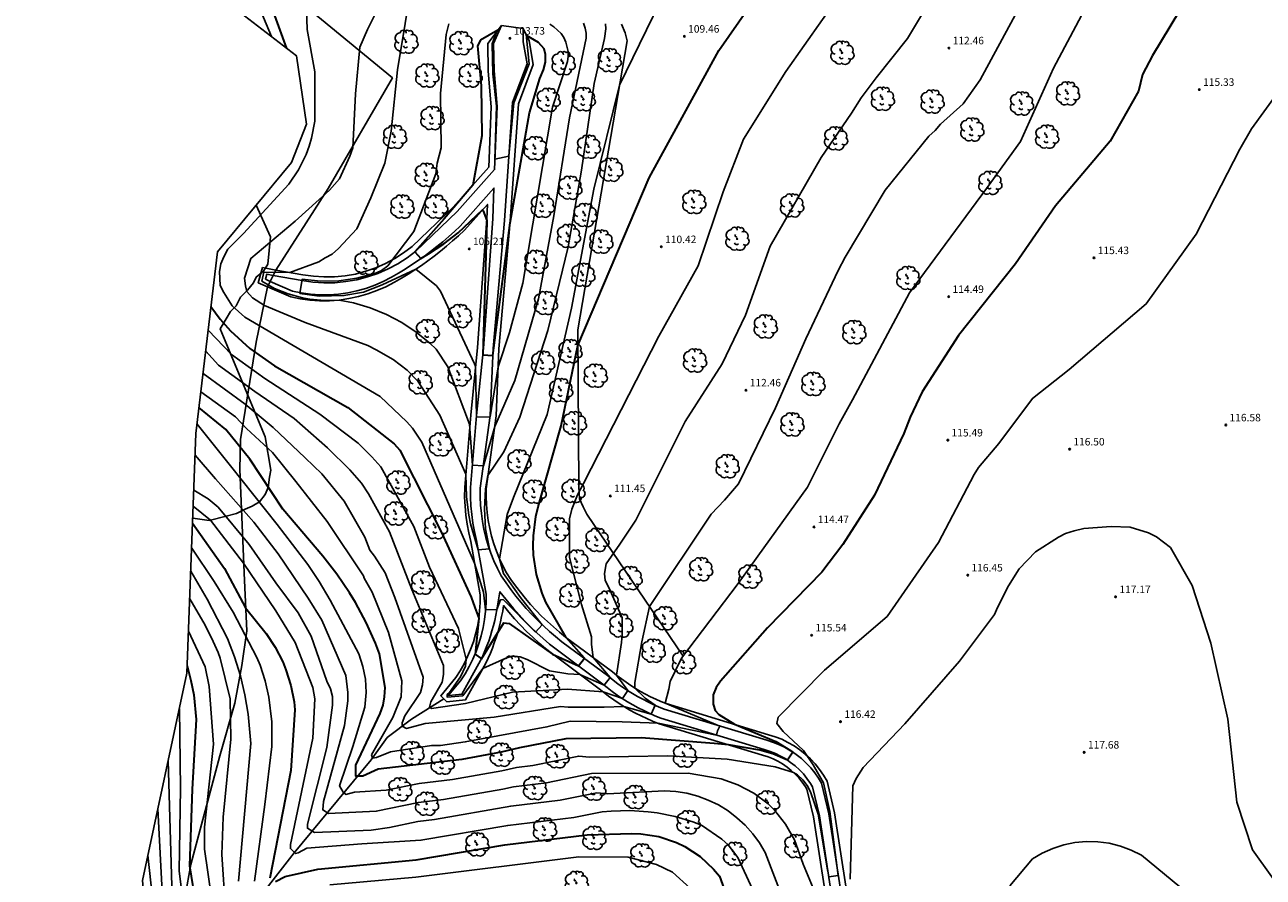
# Model space of a CAD drawing. Units: millimetres. Extents: x 577530 to 579281, y 4788977 to 4790153.
# Drawn here: x 578134 to 578258, y 4789398 to 4789483 of the extents above; entities that cross this region are included whole.
import ezdxf

# ---------------------------------------------------------------- set-up
doc = ezdxf.new("R2010")
doc.units = ezdxf.units.MM
for name, color, linetype in [('020101', 3, 'Continuous'), ('020104', 34, 'Continuous'), ('020204', 9, 'Continuous'), ('020308', 9, 'Continuous'), ('050103', 4, 'Continuous'), ('050104', 4, 'Continuous'), ('070105', 6, 'Continuous'), ('070108', 9, 'Continuous'), ('100106', 63, 'Continuous'), ('100202', 3, 'Continuous')]:
    doc.layers.add(name, color=color, linetype=linetype)
doc.layers.add('020105', color=24, linetype='Continuous', lineweight=30)
doc.layers.add('Ambito Restitucion', color=7, linetype='Continuous', true_color=0xfc00bc)
doc.styles.add('ARIAL', font='ARIAL.TTF', dxfattribs={"height": 1})

# ---------------------------------------------------------------- blocks, each defined once
blk = doc.blocks.new('COTAPU')
blk.add_circle((0, 0), 0.075)
blk = doc.blocks.new('ARBOL')
blk.add_circle((0, 0), 0.0587)
for centre, radius, start, end in [((-0.56, 0.38), 0.532, 92.28, 254.58), ((-0.28, 0.86), 0.3, 359.2878, 173.6078), ((-0.09, 0.32), 0.12, 119.14, 310.56), ((0.1, 0.97), 0.21, 23.1565, 160.4665), ((0.44, 0.88), 0.24, 301.578, 139.328), ((0.66, 0.29), 0.443, 319.8556, 114.7656), ((0.82, -0.25), 0.383, 235.5275, 62.0275), ((-0.56, -0.34), 0.555, 142.64, 266.54), ((-0.3, -0.68), 0.45, 213.78, 295.32), ((-0.04, -0.38), 0.21, 189.64, 323.88), ((0.3, -0.62), 0.532, 224.67, 0.24)]:
    blk.add_arc(centre, radius, start, end)

msp = doc.modelspace()

# ---------------------------------------------------------------- linework, layer by layer
at = {"layer": '020101'}
msp.add_polyline3d([(578193.77, 4789483.11, 108.84), (578194.14, 4789482.24, 108.84), (578194.35, 4789481.45, 108.84), (578189.42, 4789452.59, 109.9), (578189.52, 4789436.9, 110.89), (578189.59, 4789435.68, 110.96), (578189.95, 4789434.88, 110.99), (578190.31, 4789434.17, 111.13), (578199.93, 4789419.98, 114)], dxfattribs=at)
at = {"layer": '020104'}
for points in [[(578134.18, 4789548.12, 111), (578134.62, 4789546.85, 111), (578135.69, 4789540.73, 111), (578137.1, 4789536.94, 111), (578140.48, 4789530.27, 111), (578141.89, 4789526.76, 111), (578144.17, 4789520.41, 111), (578145.03, 4789517.04, 111), (578146.14, 4789513.74, 111), (578146.79, 4789512.13, 111), (578148.27, 4789508.98, 111), (578149.1, 4789507.45, 111), (578150.93, 4789504.49, 111), (578151.93, 4789503.06, 111), (578155.87, 4789498.43, 111), (578154.51, 4789494.25, 111), (578154.02, 4789491.72, 111), (578157.12, 4789485.96, 111), (578158.81, 4789481.89, 111)], [(578152.5, 4789452.54, 111), (578154.83, 4789450.11, 111), (578158.14, 4789447.7, 111), (578163.65, 4789444.15, 111), (578167.48, 4789441.25, 111), (578168.85, 4789439.88, 111), (578169.74, 4789438.87, 111), (578173.05, 4789432.93, 111), (578174.6, 4789428.86, 111), (578177.49, 4789422.75, 111), (578178.27, 4789419.66, 111), (578178.2, 4789418.96, 111), (578177.71, 4789417.9, 111), (578176.59, 4789416.35, 111), (578176.38, 4789416.14, 111), (578176.38, 4789415.86, 111), (578177.92, 4789416, 111), (578179.94, 4789418.73, 111), (578182.24, 4789419.76, 111), (578182.87, 4789419.97, 111), (578183.65, 4789419.9, 111), (578184.35, 4789419.62, 111), (578186.6, 4789418.5, 111), (578188.43, 4789418.22, 111), (578189.63, 4789418.14, 111), (578192.05, 4789417.08, 111), (578192.65, 4789417.83, 111), (578190.94, 4789419.84, 111), (578190.77, 4789421.13, 111), (578190.77, 4789421.9, 111), (578189.78, 4789425.13, 111), (578188.58, 4789429.84, 111), (578188.57, 4789433.68, 111), (578188.81, 4789434.67, 111), (578189.37, 4789436.09, 111), (578189.97, 4789437.22, 111), (578197.5, 4789451.94, 111), (578201.42, 4789458.97, 111), (578203.94, 4789466.35, 111), (578205.97, 4789471.63, 111), (578210.18, 4789478.38, 111), (578223.02, 4789496.6, 111)], [(578152.25, 4789450.45, 112), (578153.54, 4789449.05, 112), (578157.17, 4789446.42, 112), (578161.1, 4789443.73, 112), (578164.42, 4789440.78, 112), (578166.63, 4789438.58, 112), (578167.81, 4789437.27, 112), (578168.51, 4789436.19, 112), (578170.59, 4789432.4, 112), (578172.82, 4789426.63, 112), (578176, 4789419.04, 112), (578176, 4789418.13, 112), (578175.86, 4789417.36, 112), (578174.74, 4789415.39, 112), (578174.6, 4789414.89, 112), (578174.81, 4789414.75, 112), (578178.18, 4789415.25, 112), (578182.89, 4789416.38, 112), (578188.37, 4789416.67, 112), (578191.95, 4789416.39, 112), (578193.86, 4789415.74, 112), (578194.4, 4789416.54, 112), (578193.29, 4789418.06, 112), (578193.76, 4789421.35, 112), (578193.83, 4789422.12, 112), (578193.83, 4789423.81, 112), (578192.56, 4789426.76, 112), (578192.15, 4789427.53, 112), (578192.08, 4789428.23, 112), (578192.24, 4789429.19, 112), (578193.62, 4789431.16, 112), (578195.22, 4789433.56, 112), (578200.13, 4789443.42, 112), (578203.84, 4789449.19, 112), (578206.15, 4789454.04, 112), (578208.61, 4789460.93, 112), (578213.72, 4789469.8, 112), (578216.74, 4789474.23, 112), (578217.72, 4789475.77, 112), (578219.2, 4789477.74, 112), (578222.35, 4789481.68, 112), (578228.38, 4789491.74, 112)], [(578241.67, 4789487.71, 114), (578236.91, 4789478.71, 114), (578233.61, 4789471.4, 114), (578230.24, 4789466.69, 114), (578222.53, 4789456.27, 114), (578216.85, 4789445.58, 114), (578215.52, 4789443.19, 114), (578212.36, 4789436.86, 114), (578205.42, 4789427.23, 114), (578199.77, 4789419.77, 114), (578198.65, 4789417.45, 114), (578198.51, 4789416.68, 114), (578198.13, 4789415.29, 114), (578203.59, 4789412.99, 114), (578203.36, 4789412.52, 114), (578203.26, 4789412.09, 114), (578197.43, 4789413.26, 114), (578193.84, 4789413.4, 114), (578188.64, 4789413.46, 114), (578186.32, 4789412.9, 114), (578178.17, 4789411.41, 114), (578175.71, 4789411.05, 114), (578174.8, 4789411.05, 114), (578170.72, 4789410.42, 114), (578169.32, 4789409.84, 114), (578168.9, 4789409.77, 114), (578168.82, 4789410.12, 114), (578170.93, 4789413.85, 114), (578171.77, 4789415.89, 114), (578171.84, 4789417.51, 114), (578170.49, 4789422.35, 114), (578168.87, 4789426.36, 114), (578168.08, 4789427.76, 114), (578168, 4789427.98, 114), (578164.37, 4789433.42, 114), (578161.26, 4789437.41, 114), (578158.93, 4789440.31, 114), (578156.34, 4789442.7, 114), (578155.23, 4789443.87, 114), (578151.77, 4789446.39, 114)], [(578172.92, 4789487.83, 107), (578171.39, 4789478.56, 107), (578170.76, 4789472.44, 107), (578170.14, 4789469.21, 107), (578168.73, 4789465.76, 107), (578167.33, 4789462.67, 107), (578165.51, 4789460.7, 107), (578164.88, 4789460.13, 107), (578164.17, 4789459.78, 107), (578163.54, 4789459.36, 107), (578160.66, 4789458.3, 107), (578158.06, 4789458.35, 107), (578157.85, 4789457.44, 107), (578159.13, 4789456.72, 107), (578160.5, 4789456.17, 107), (578161.92, 4789455.78, 107), (578162.64, 4789455.64, 107), (578164.11, 4789455.51, 107), (578165.58, 4789455.55, 107), (578167.02, 4789455.27, 107), (578168.69, 4789454.78, 107), (578170.29, 4789454.12, 107), (578171.83, 4789453.31, 107), (578173.28, 4789452.35, 107), (578174.62, 4789451.24, 107), (578175.25, 4789450.64, 107), (578176.44, 4789448.89, 107), (578178.58, 4789443.14, 107), (578178.9, 4789439.04, 107), (578179.98, 4789438.99, 107), (578181.11, 4789442.91, 107), (578183.12, 4789447.52, 107), (578185.5, 4789455.67, 107), (578187.03, 4789463.97, 107), (578188.57, 4789473.74, 107), (578190.25, 4789481.7, 107)], [(578151.99, 4789448.21, 113), (578156.2, 4789445.15, 113), (578158.98, 4789442.8, 113), (578162.19, 4789439.8, 113), (578163.85, 4789438.19, 113), (578166.08, 4789435.47, 113), (578168.13, 4789431.87, 113), (578168.63, 4789430.55, 113), (578169.11, 4789429.97, 113), (578170.16, 4789428.28, 113), (578171.14, 4789425.82, 113), (578173.97, 4789417.88, 113), (578173.9, 4789417.11, 113), (578173.69, 4789416.33, 113), (578172.14, 4789414.01, 113), (578171.86, 4789413.31, 113), (578171.86, 4789412.96, 113), (578172.29, 4789412.75, 113), (578174.18, 4789413.24, 113), (578181.07, 4789413.88, 113), (578187.67, 4789414.95, 113), (578188.45, 4789414.88, 113), (578192.03, 4789414.88, 113), (578194, 4789414.95, 113), (578196.75, 4789414.17, 113), (578197.14, 4789415.06, 113), (578196.15, 4789415.76, 113), (578195.11, 4789416.78, 113), (578195.11, 4789417.33, 113), (578195.81, 4789421.41, 113), (578196.58, 4789424.92, 113), (578202.72, 4789434.16, 113), (578204.05, 4789435.57, 113), (578205.46, 4789437.19, 113), (578209.17, 4789444.79, 113), (578212.18, 4789451.69, 113), (578215.43, 4789458.49, 113), (578216.11, 4789459.83, 113), (578220.11, 4789466.52, 113), (578224.46, 4789471.93, 113), (578225.09, 4789472.5, 113), (578225.65, 4789473.13, 113), (578227.9, 4789475.17, 113), (578229.58, 4789477.56, 113), (578234, 4789485.72, 113)], [(578198.26, 4789486.67, 109), (578193.59, 4789477.03, 109), (578191.02, 4789466.62, 109), (578188.79, 4789454.74, 109), (578186.34, 4789444.12, 109), (578182.98, 4789435.83, 109), (578182.35, 4789434.14, 109), (578181.58, 4789429.71, 109), (578182, 4789428.23, 109), (578183.68, 4789425.84, 109), (578185.85, 4789423.09, 109), (578185.19, 4789422.38, 109), (578181.97, 4789425.62, 109), (578181.7, 4789425.61, 109), (578181.34, 4789424.62, 109), (578180.2, 4789424.6, 109), (578180, 4789426.36, 109), (578179.11, 4789429.27, 109), (578173.82, 4789441.35, 109), (578172.9, 4789442.75, 109), (578172.34, 4789443.38, 109), (578169.67, 4789445.91, 109), (578156.16, 4789453.83, 109), (578154.9, 4789454.96, 109), (578154.05, 4789456.29, 109), (578153.7, 4789456.99, 109), (578153.63, 4789458.4, 109), (578153.77, 4789459.17, 109), (578154.05, 4789459.87, 109), (578154.47, 4789460.65, 109), (578156.01, 4789462.2, 109), (578160.54, 4789467.14, 109), (578161.51, 4789468.56, 109), (578162.28, 4789470.1, 109), (578162.58, 4789470.91, 109), (578162.83, 4789471.74, 109), (578163.16, 4789473.43, 109), (578163.15, 4789478.35, 109), (578162.37, 4789482.57, 109), (578162.3, 4789484.68, 109)], [(578169.17, 4789484.11, 108), (578168.4, 4789482.57, 108), (578167.63, 4789480.81, 108), (578167.21, 4789476.17, 108), (578166.94, 4789470.76, 108), (578166.66, 4789469.91, 108), (578165.61, 4789467.66, 108), (578164.63, 4789466.54, 108), (578161.19, 4789463.44, 108), (578156.77, 4789459.71, 108), (578156.14, 4789457.74, 108), (578156.21, 4789456.97, 108), (578156.35, 4789456.41, 108), (578156.91, 4789455.77, 108), (578158.11, 4789455, 108), (578162.19, 4789453.32, 108), (578168.44, 4789451.01, 108), (578169.29, 4789450.59, 108), (578170.97, 4789449.61, 108), (578172.38, 4789448.56, 108), (578173.44, 4789447.43, 108), (578175.62, 4789444.06, 108), (578178.23, 4789438.16, 108), (578178.28, 4789435.88, 108), (578178.52, 4789434.07, 108), (578178.7, 4789433.18, 108), (578179.47, 4789430.6, 108), (578180.58, 4789430.7, 108), (578180.21, 4789432.68, 108), (578180.08, 4789434.69, 108), (578180.21, 4789436.69, 108), (578180.44, 4789438.02, 108), (578182.01, 4789440.4, 108), (578183.63, 4789443.85, 108), (578186.43, 4789452.5, 108), (578188.45, 4789460.86, 108), (578189.78, 4789468.53, 108), (578191.03, 4789477.17, 108), (578192.08, 4789481.67, 108), (578192.21, 4789482.65, 108), (578192.17, 4789483.14, 108)], [(578179.1, 4789449.17, 106), (578175.69, 4789456.44, 106), (578175.29, 4789456.97, 106), (578173.25, 4789458.65, 106), (578169.87, 4789457.07, 106), (578168.02, 4789456.33, 106), (578166.05, 4789456, 106), (578163.59, 4789455.93, 106), (578161.66, 4789456.22, 106), (578161.87, 4789457.63, 106), (578163.7, 4789457.43, 106), (578165.54, 4789457.47, 106), (578167.36, 4789457.75, 106), (578169.32, 4789458.26, 106), (578169.8, 4789458.49, 106), (578170.44, 4789458.97, 106), (578173.05, 4789462.4, 106), (578175.22, 4789468.17, 106), (578175.36, 4789469.22, 106), (578175.78, 4789470.77, 106), (578175.7, 4789476.18, 106), (578176.26, 4789482.09, 106), (578176.54, 4789483.14, 106)], [(578186.61, 4789483.11, 106), (578187.03, 4789482.86, 106), (578187.74, 4789482.18, 106), (578188.02, 4789481.77, 106), (578188.23, 4789481.32, 106), (578188.44, 4789480.37, 106), (578188.45, 4789479.88, 106), (578188.37, 4789479.39, 106), (578186.9, 4789474.82, 106), (578183.91, 4789457.25, 106), (578182.58, 4789452.32, 106), (578181.46, 4789448.87, 106), (578180.65, 4789443.87, 106), (578179.3, 4789443.86, 106), (578179.21, 4789448.92, 106), (578179.1, 4789449.17, 106)], [(578190.25, 4789481.7, 107), (578190.24, 4789482.22, 107), (578190.15, 4789482.72, 107), (578189.97, 4789483.21, 107)], [(578181.3, 4789482.34, 104), (578180.85, 4789481.16, 104), (578180.92, 4789478.14, 104), (578181.28, 4789474.91, 104), (578181.14, 4789469.64, 104), (578182.53, 4789469.93, 104), (578183.01, 4789475.27, 104), (578184.55, 4789479.14, 104), (578184.24, 4789482.07, 104)], [(578151.39, 4789443.14, 116), (578154.73, 4789438.99, 116), (578159.39, 4789433.11, 116), (578162.45, 4789429.12, 116), (578163.57, 4789427.43, 116), (578164.69, 4789425.55, 116), (578167.53, 4789420.2, 116), (578167.95, 4789418.95, 116), (578168.21, 4789417.66, 116), (578168.28, 4789416.35, 116), (578168.14, 4789414.88, 116), (578166.95, 4789410.94, 116), (578165.62, 4789407, 116), (578165.98, 4789406.37, 116), (578166.26, 4789406.16, 116), (578167.1, 4789406.37, 116), (578170.26, 4789406.59, 116), (578173.57, 4789407.26, 116), (578176.91, 4789407.65, 116), (578181.83, 4789408.52, 116), (578183.29, 4789408.86, 116), (578184.93, 4789409.06, 116), (578189.51, 4789409.99, 116), (578190.57, 4789409.87, 116), (578198.37, 4789410.02, 116), (578204.34, 4789409.68, 116), (578209.12, 4789408.91, 116), (578210.95, 4789408.35, 116), (578211.35, 4789408.1, 116), (578211.88, 4789407.62, 116), (578212.32, 4789407.05, 116), (578212.64, 4789406.41, 116), (578213.41, 4789404.17, 116), (578214.36, 4789398.6, 116), (578214.37, 4789398.53, 116), (578214.48, 4789397.91, 116), (578215.43, 4789398.06, 116), (578214.58, 4789404.45, 116), (578213.94, 4789407.33, 116), (578212.91, 4789409.12, 116), (578211.96, 4789410.56, 116), (578209.92, 4789412.45, 116), (578209.28, 4789413.23, 116), (578209.42, 4789413.86, 116), (578214.05, 4789418.57, 116), (578220.3, 4789423.92, 116), (578225.42, 4789431.31, 116), (578229, 4789438.13, 116), (578229.42, 4789438.83, 116), (578231.45, 4789441.23, 116), (578234.82, 4789445.73, 116), (578238.47, 4789448.62, 116), (578246.19, 4789455.16, 116), (578251.17, 4789462.13, 116), (578255.52, 4789470.63, 116), (578256.71, 4789472.67, 116), (578261.34, 4789479.08, 116)], [(578151.2, 4789440.05, 117), (578153.23, 4789437.7, 117), (578157.06, 4789433.37, 117), (578159.5, 4789430.21, 117), (578162.48, 4789425.78, 117), (578163.85, 4789423.58, 117), (578166.24, 4789418.04, 117), (578166.46, 4789416.35, 117), (578166.46, 4789415.51, 117), (578166.11, 4789413.05, 117), (578164.01, 4789405.45, 117), (578163.94, 4789404.61, 117), (578164.5, 4789404.26, 117), (578169.28, 4789404.48, 117), (578173.5, 4789405.35, 117), (578176, 4789405.65, 117), (578181.91, 4789406.67, 117), (578183, 4789406.93, 117), (578186.29, 4789407.32, 117), (578190.79, 4789408.26, 117), (578200.42, 4789408.27, 117), (578203.72, 4789407.72, 117), (578205.41, 4789407.13, 117), (578206.99, 4789406.29, 117), (578208.41, 4789405.2, 117), (578209.05, 4789404.57, 117), (578210.16, 4789403.17, 117), (578211.04, 4789401.61, 117), (578211.91, 4789399.18, 117), (578212.93, 4789396.8, 117)], [(578151.07, 4789436.56, 118), (578152.5, 4789435.7, 118), (578153.49, 4789434.85, 118), (578156.59, 4789431.14, 118), (578159.24, 4789427.3, 118), (578161.47, 4789424.3, 118), (578162.79, 4789421.97, 118), (578164.35, 4789417.47, 118), (578164.7, 4789416.7, 118), (578164.91, 4789415.93, 118), (578164.91, 4789415.08, 118), (578164.35, 4789410.86, 118), (578162.4, 4789403.2, 118), (578162.4, 4789402.78, 118), (578163.1, 4789402.36, 118), (578168.79, 4789402.58, 118), (578170.61, 4789402.86, 118), (578173.42, 4789403.45, 118), (578175.1, 4789403.64, 118), (578182.71, 4789404.99, 118), (578187.64, 4789405.59, 118), (578191.32, 4789406.33, 118), (578192.37, 4789406.23, 118), (578198.06, 4789406.52, 118), (578199.19, 4789406.45, 118), (578200.3, 4789406.27, 118), (578201.39, 4789405.98, 118), (578202.44, 4789405.59, 118), (578203.46, 4789405.1, 118), (578204.42, 4789404.51, 118), (578205.31, 4789403.83, 118), (578206.14, 4789403.07, 118), (578206.89, 4789402.22, 118), (578207.55, 4789401.31, 118), (578208.12, 4789400.34, 118), (578209.82, 4789395.92, 118)], [(578209.64, 4789390.65, 119), (578205.41, 4789399.85, 119), (578204.43, 4789401.12, 119), (578203.8, 4789401.68, 119), (578201.76, 4789403.08, 119), (578200.9, 4789403.41, 119), (578199.14, 4789403.94, 119), (578197.34, 4789404.31, 119), (578196.43, 4789404.43, 119), (578194.6, 4789404.55, 119), (578192.76, 4789404.49, 119), (578191.85, 4789404.4, 119), (578189, 4789403.85, 119), (578182.42, 4789403.06, 119), (578173.75, 4789401.58, 119), (578167.83, 4789401.21, 119), (578162.35, 4789400.78, 119), (578161.49, 4789400.32, 119), (578161.21, 4789400.25, 119), (578160.71, 4789400.74, 119), (578160.71, 4789401.16, 119), (578162.95, 4789411.78, 119), (578163.15, 4789415.71, 119), (578162.94, 4789416.84, 119), (578161.18, 4789421.33, 119), (578159.24, 4789424.51, 119), (578156.02, 4789429.27, 119), (578152.74, 4789433.55, 119), (578151.01, 4789434.96, 119)], [(578216.6, 4789397.7, 117), (578216.87, 4789407.03, 117), (578217.22, 4789407.73, 117), (578217.92, 4789408.86, 117), (578222.06, 4789413.22, 117), (578227.53, 4789419.48, 117), (578231.04, 4789424.13, 117), (578231.32, 4789424.83, 117), (578232.44, 4789427.01, 117), (578233.49, 4789428.7, 117), (578235.11, 4789430.39, 117), (578237.42, 4789431.87, 117), (578238.13, 4789432.22, 117), (578238.97, 4789432.5, 117), (578239.95, 4789432.71, 117), (578242.69, 4789432.93, 117), (578244.59, 4789432.86, 117), (578246.42, 4789432.3, 117), (578247.19, 4789431.88, 117), (578248.6, 4789430.83, 117), (578250.78, 4789427.03, 117), (578252.62, 4789421.27, 117), (578254.32, 4789413.69, 117), (578255.24, 4789405.39, 117), (578256.79, 4789400.62, 117), (578264.19, 4789390.3, 117)], [(578150.85, 4789430.77, 121), (578153.08, 4789427.44, 121), (578154.98, 4789424.35, 121), (578157.37, 4789419.85, 121), (578157.68, 4789419.08, 121), (578158.18, 4789417.5, 121), (578158.55, 4789415.88, 121), (578158.86, 4789413.42, 121), (578158.86, 4789410.93, 121), (578158.17, 4789405.16, 121), (578157.12, 4789397.5, 121)], [(578150.76, 4789428.46, 122), (578152.39, 4789425.65, 122), (578154.44, 4789421.72, 122), (578155.13, 4789419.89, 122), (578155.71, 4789418.02, 122), (578156.17, 4789416.11, 122), (578156.5, 4789414.18, 122), (578156.77, 4789411.25, 122), (578155.52, 4789397.48, 122)], [(578150.66, 4789425.69, 123), (578152.21, 4789423.08, 123), (578153.01, 4789421.45, 123), (578153.48, 4789420.33, 123), (578153.7, 4789419.77, 123), (578154.69, 4789415.69, 123), (578154.77, 4789411.68, 123), (578154.01, 4789403.88, 123), (578153.87, 4789400.16, 123), (578154.23, 4789394.61, 123)], [(578150.54, 4789422.48, 124), (578152.18, 4789418.9, 124), (578152.6, 4789416.93, 124), (578153.03, 4789411.17, 124), (578152.13, 4789402.88, 124), (578152.13, 4789400.7, 124), (578153.55, 4789390.79, 124)], [(578149.62, 4789414.72, 126), (578149.72, 4789406.75, 126), (578149.59, 4789398.53, 126), (578150.02, 4789395.02, 126)], [(578148.51, 4789409.53, 127), (578148.93, 4789394.71, 127)], [(578147.48, 4789404.72, 128), (578147.95, 4789395.82, 128)], [(578232.57, 4789397.03, 118), (578234.81, 4789399.71, 118), (578235.8, 4789400.29, 118), (578236.85, 4789400.76, 118), (578237.94, 4789401.12, 118), (578239.06, 4789401.35, 118), (578240.2, 4789401.45, 118), (578241.35, 4789401.43, 118), (578242.49, 4789401.28, 118), (578243.6, 4789401, 118), (578244.68, 4789400.6, 118), (578245.7, 4789400.08, 118), (578252.6, 4789394.4, 118)], [(578146.48, 4789400.07, 129), (578147.2, 4789393.33, 129)], [(578164.65, 4789397.13, 121), (578173.25, 4789397.89, 121), (578189.52, 4789399.91, 121), (578194.44, 4789399.9, 121), (578197.27, 4789399.14, 121), (578198.88, 4789398.39, 121), (578200.62, 4789396.78, 121)]]:
    msp.add_polyline3d(points, dxfattribs=at)
at = {"layer": '020105'}
for points in [[(578160.36, 4789480.69, 110), (578159.16, 4789483.99, 110), (578159.09, 4789484.83, 110), (578159.09, 4789486.59, 110), (578159.16, 4789487.51, 110), (578159.08, 4789492.35, 110), (578159.63, 4789496.12, 110), (578154.76, 4789501.88, 110), (578153.18, 4789503.95, 110), (578151.74, 4789506.12, 110), (578151.08, 4789507.24, 110), (578150.45, 4789508.38, 110), (578149.3, 4789510.72, 110), (578147.93, 4789514.16, 110), (578146.8, 4789517.57, 110), (578145.86, 4789521.05, 110), (578145.12, 4789524.56, 110), (578142.5, 4789532.88, 110), (578138.49, 4789542.08, 110), (578136.58, 4789548.33, 110), (578135.9, 4789549.96, 110)], [(578250.38, 4789485.91, 115), (578246.8, 4789480, 115), (578245.82, 4789478.1, 115), (578245.4, 4789476.41, 115), (578242.59, 4789471.42, 115), (578237.12, 4789464.95, 115), (578233.12, 4789459.18, 115), (578227.44, 4789452, 115), (578223.79, 4789446.38, 115), (578222.6, 4789443.84, 115), (578221.97, 4789442.23, 115), (578219.03, 4789436.04, 115), (578215.87, 4789431.12, 115), (578213.77, 4789428.37, 115), (578208.37, 4789422.81, 115), (578203.66, 4789417.46, 115), (578203.24, 4789416.83, 115), (578202.92, 4789416.09, 115), (578202.93, 4789415.18, 115), (578203.14, 4789414.55, 115), (578203.49, 4789414.13, 115), (578205.06, 4789413.16, 115), (578209.19, 4789411.44, 115), (578210.66, 4789410.55, 115), (578210.88, 4789410.39, 115), (578210.35, 4789409.59, 115), (578208.88, 4789410.22, 115), (578207.6, 4789410.57, 115), (578204.46, 4789411.11, 115), (578203.04, 4789411.25, 115), (578195.74, 4789411.8, 115), (578188.22, 4789411.72, 115), (578183.58, 4789410.8, 115), (578181.76, 4789410.37, 115), (578177.82, 4789409.66, 115), (578169.46, 4789408.67, 115), (578167.94, 4789407.97, 115), (578167.23, 4789407.97, 115), (578167.23, 4789409.09, 115), (578169.69, 4789414.23, 115), (578169.97, 4789415.07, 115), (578170.11, 4789415.91, 115), (578170.17, 4789416.83, 115), (578169.61, 4789420.2, 115), (578169.2, 4789421.26, 115), (578168.27, 4789423.33, 115), (578167.2, 4789425.32, 115), (578166.62, 4789426.29, 115), (578165.34, 4789428.17, 115), (578163.94, 4789429.95, 115), (578159.96, 4789434.67, 115), (578156.65, 4789439.65, 115), (578154.26, 4789442.6, 115), (578151.58, 4789444.81, 115)], [(578152.77, 4789454.89, 110), (578153.71, 4789453.65, 110), (578154.74, 4789452.48, 110), (578156.65, 4789450.72, 110), (578159.11, 4789448.97, 110), (578166.43, 4789444.83, 110), (578171.07, 4789441.18, 110), (578171.63, 4789440.55, 110), (578175.79, 4789432.34, 110), (578178.75, 4789425.87, 110), (578179.14, 4789424.83, 110), (578179.53, 4789423.77, 110), (578179.15, 4789420.18, 110), (578179.79, 4789419.7, 110), (578182.01, 4789423.31, 110), (578182.57, 4789423.24, 110), (578186.88, 4789420.18, 110), (578189.47, 4789419, 110), (578190.07, 4789419.77, 110), (578188.24, 4789421.85, 110), (578186.23, 4789425.35, 110), (578185.86, 4789426.25, 110), (578185.3, 4789428.12, 110), (578185, 4789430.05, 110), (578184.96, 4789431.02, 110), (578184.98, 4789432, 110), (578185.22, 4789433.94, 110), (578185.44, 4789434.89, 110), (578187.75, 4789442.99, 110), (578189.43, 4789451.01, 110), (578196.54, 4789467.76, 110), (578203.48, 4789480.49, 110), (578207.48, 4789486.26, 110)], [(578181.43, 4789482.51, 105), (578179.69, 4789481.52, 105), (578179.41, 4789480.96, 105), (578179.77, 4789476.95, 105), (578179.84, 4789471.96, 105), (578178.94, 4789467.04, 105), (578176.08, 4789463.68, 105), (578173.14, 4789460.37, 105), (578173.73, 4789459.69, 105), (578174.51, 4789460.16, 105), (578176.02, 4789461.16, 105), (578177.46, 4789462.26, 105), (578179.91, 4789464.58, 105), (578179.97, 4789464.46, 105), (578180.31, 4789463.51, 105), (578180.31, 4789463.35, 105), (578179.92, 4789450.06, 105), (578180.91, 4789450.02, 105), (578182.65, 4789463.26, 105), (578184.58, 4789474.25, 105), (578185.63, 4789477.69, 105), (578185.98, 4789478.54, 105), (578186.19, 4789479.31, 105), (578186.19, 4789480.08, 105), (578186.05, 4789480.64, 105), (578185.49, 4789481.28, 105), (578184.29, 4789481.98, 105)], [(578150.94, 4789433.27, 120), (578154.12, 4789428.72, 120), (578156.23, 4789424.79, 120), (578158.29, 4789422.24, 120), (578159.19, 4789420.86, 120), (578159.94, 4789419.39, 120), (578160.25, 4789418.62, 120), (578160.75, 4789417.05, 120), (578161.07, 4789415.42, 120), (578161.16, 4789414.6, 120), (578160.75, 4789408.56, 120), (578158.66, 4789397.8, 120)], [(578150.41, 4789419, 125), (578150.78, 4789417.55, 125), (578151.05, 4789416.1, 125), (578151.3, 4789413.64, 125), (578150.89, 4789406.68, 125), (578150.62, 4789399.02, 125), (578151.25, 4789395.08, 125)], [(578159.22, 4789397.45, 120), (578160.2, 4789397.95, 120), (578163.44, 4789398.7, 120), (578173.28, 4789399.63, 120), (578182.13, 4789401.12, 120), (578190.35, 4789402.11, 120), (578194.78, 4789402.26, 120), (578195.7, 4789402.23, 120), (578197.52, 4789401.94, 120), (578199.26, 4789401.35, 120), (578200.09, 4789400.95, 120), (578201.63, 4789399.94, 120), (578202.98, 4789398.69, 120), (578203.57, 4789397.98, 120), (578204.49, 4789395.38, 120)]]:
    msp.add_polyline3d(points, dxfattribs=at)
at = {"layer": '050103'}
msp.add_polyline3d([(578147.09, 4789347.08, 139), (578148.17, 4789350, 136.21), (578151, 4789359.07, 132.76), (578153.37, 4789363.1, 132.48), (578154.23, 4789364.76, 132.27), (578154.44, 4789365.48, 132.13), (578154.66, 4789366.2, 131.75), (578154.73, 4789367.13, 131.28), (578154.73, 4789368, 131.06), (578154.65, 4789368.79, 130.73), (578154.86, 4789377.21, 126.91), (578155.28, 4789387.57, 123.02), (578155.92, 4789391.39, 122.07), (578156.99, 4789394.05, 121.34), (578158.29, 4789396.71, 120.28), (578161.09, 4789400.32, 118.92), (578168.78, 4789409.61, 114.07), (578170.36, 4789411.84, 113.11), (578172.8, 4789413.68, 112.62), (578176.02, 4789415.72, 111.69)], dxfattribs=at)
at = {"layer": '050104'}
for points in [[(578181.78, 4789482.97, 103.62), (578181, 4789481.18, 103.93), (578181.06, 4789478.46, 103.85), (578181.35, 4789474.88, 103.85), (578181.1, 4789468.59, 104.03), (578177.38, 4789464.41, 104.39), (578173.24, 4789460.44, 104.99), (578172.36, 4789459.78, 105.08), (578171.43, 4789459.18, 105.17), (578170.46, 4789458.66, 105.27), (578169.44, 4789458.21, 105.36), (578168.4, 4789457.86, 105.46), (578167.34, 4789457.57, 105.55), (578166.25, 4789457.39, 105.65), (578165.15, 4789457.28, 105.74), (578164.05, 4789457.27, 105.83), (578162.95, 4789457.33, 105.92), (578161.87, 4789457.49, 106), (578158.99, 4789458, 106.48)], [(578215.68, 4789396.45, 116.06), (578214.48, 4789404.21, 115.77), (578213.75, 4789407.27, 115.58), (578213.45, 4789407.77, 115.49), (578213.08, 4789408.31, 115.4), (578212.67, 4789408.82, 115.31), (578212.23, 4789409.29, 115.23), (578211.75, 4789409.74, 115.14), (578211.23, 4789410.15, 115.06), (578210.7, 4789410.51, 114.97), (578210.13, 4789410.84, 114.89), (578209.54, 4789411.12, 114.82), (578208.94, 4789411.36, 114.74), (578208.3, 4789411.56, 114.67), (578198.05, 4789414.68, 113.21), (578197.48, 4789414.91, 113.09), (578196.95, 4789415.14, 112.95), (578196.42, 4789415.39, 112.79), (578195.9, 4789415.66, 112.62), (578195.38, 4789415.94, 112.43), (578194.87, 4789416.24, 112.22), (578194.38, 4789416.55, 111.99), (578193.89, 4789416.88, 111.75), (578193.42, 4789417.22, 111.48), (578192.95, 4789417.58, 111.21), (578192.52, 4789417.94, 110.91), (578187.83, 4789421.41, 109.17), (578187.19, 4789421.93, 109.12), (578186.58, 4789422.45, 109.07), (578185.97, 4789423, 109.01), (578185.39, 4789423.56, 108.95), (578184.81, 4789424.13, 108.89), (578184.26, 4789424.74, 108.83), (578183.73, 4789425.35, 108.76), (578183.22, 4789425.98, 108.69), (578182.72, 4789426.63, 108.62), (578182.25, 4789427.28, 108.55), (578181.77, 4789427.98, 108.47), (578181.39, 4789428.73, 108.33), (578181.04, 4789429.48, 108.19), (578180.74, 4789430.25, 108.07), (578180.47, 4789431.02, 107.95), (578180.23, 4789431.82, 107.85), (578180.04, 4789432.62, 107.76), (578179.89, 4789433.42, 107.67), (578179.78, 4789434.24, 107.6), (578179.7, 4789435.07, 107.54), (578179.66, 4789435.89, 107.49), (578179.67, 4789436.74, 107.46), (578180.67, 4789444.02, 105.97), (578180.95, 4789450.7, 104.89), (578182.08, 4789463.49, 104.18), (578182.9, 4789475.3, 103.85), (578184.34, 4789479.15, 103.85), (578183.97, 4789481.35, 103.93), (578183.94, 4789482.69, 103.62)], [(578180.41, 4789481.17, 104.74), (578180.47, 4789478.43, 104.66), (578180.76, 4789474.87, 104.66), (578180.52, 4789468.82, 104.84), (578176.96, 4789464.82, 105.2), (578172.86, 4789460.89, 105.8), (578172.02, 4789460.26, 105.89), (578171.13, 4789459.69, 105.98), (578170.2, 4789459.19, 106.08), (578169.23, 4789458.76, 106.17), (578168.23, 4789458.42, 106.27), (578167.21, 4789458.15, 106.36), (578166.17, 4789457.97, 106.46), (578165.12, 4789457.87, 106.55), (578164.06, 4789457.86, 106.64), (578163.01, 4789457.92, 106.73), (578161.96, 4789458.07, 106.81), (578159.27, 4789458.55, 107.2)], [(578184.55, 4789481.45, 104.74), (578184.95, 4789479.09, 104.66), (578183.48, 4789475.17, 104.66), (578182.67, 4789463.44, 104.99), (578181.54, 4789450.66, 105.7), (578181.26, 4789443.97, 106.78), (578180.26, 4789436.7, 108.27), (578180.25, 4789435.9, 108.3), (578180.29, 4789435.11, 108.35), (578180.36, 4789434.31, 108.41), (578180.47, 4789433.52, 108.48), (578180.62, 4789432.74, 108.57), (578180.8, 4789431.97, 108.66), (578181.03, 4789431.2, 108.76), (578181.29, 4789430.45, 108.88), (578181.58, 4789429.71, 109), (578181.92, 4789428.99, 109.14), (578182.28, 4789428.28, 109.28), (578182.73, 4789427.62, 109.36), (578183.19, 4789426.98, 109.43), (578183.68, 4789426.35, 109.5), (578184.18, 4789425.73, 109.57), (578184.7, 4789425.13, 109.64), (578185.24, 4789424.54, 109.7), (578185.8, 4789423.98, 109.76), (578186.37, 4789423.43, 109.82), (578186.97, 4789422.89, 109.88), (578187.57, 4789422.38, 109.93), (578188.19, 4789421.88, 109.98), (578192.88, 4789418.4, 111.72), (578193.32, 4789418.04, 112.02), (578193.77, 4789417.69, 112.29), (578194.23, 4789417.36, 112.56), (578194.7, 4789417.04, 112.8), (578195.18, 4789416.74, 113.03), (578195.67, 4789416.45, 113.24), (578196.17, 4789416.18, 113.43), (578196.68, 4789415.92, 113.6), (578197.19, 4789415.68, 113.76), (578197.71, 4789415.45, 113.9), (578198.24, 4789415.24, 114.02), (578208.47, 4789412.12, 115.48), (578209.13, 4789411.92, 115.55), (578209.78, 4789411.66, 115.63), (578210.4, 4789411.36, 115.7), (578211.01, 4789411.01, 115.78), (578211.58, 4789410.62, 115.87), (578212.13, 4789410.19, 115.95), (578212.64, 4789409.71, 116.04), (578213.12, 4789409.21, 116.12), (578213.55, 4789408.66, 116.21), (578213.95, 4789408.09, 116.3), (578214.3, 4789407.49, 116.39), (578215.06, 4789404.32, 116.58), (578216.26, 4789396.55, 116.87)], [(578158.69, 4789457.41, 106.5), (578160.92, 4789456.44, 106.32), (578161.8, 4789456.26, 106.31), (578162.72, 4789456.14, 106.29), (578163.65, 4789456.07, 106.27), (578164.59, 4789456.07, 106.23), (578165.52, 4789456.14, 106.19), (578166.44, 4789456.27, 106.14), (578167.36, 4789456.46, 106.09), (578168.25, 4789456.72, 106.02), (578169.13, 4789457.04, 105.95), (578169.98, 4789457.41, 105.87), (578170.82, 4789457.85, 105.79), (578171.49, 4789458.24, 105.59), (578172.16, 4789458.64, 105.4), (578172.81, 4789459.06, 105.22), (578173.46, 4789459.5, 105.06), (578174.09, 4789459.95, 104.92), (578174.71, 4789460.41, 104.79), (578175.33, 4789460.89, 104.68), (578175.93, 4789461.38, 104.58), (578176.52, 4789461.89, 104.5), (578177.1, 4789462.41, 104.44), (578177.66, 4789462.93, 104.39), (578181.04, 4789466.74, 104.14), (578180.91, 4789463.65, 104.18), (578179.99, 4789450.75, 104.89), (578179.31, 4789444, 105.97), (578178.71, 4789436.83, 107.46), (578178.7, 4789435.87, 107.49), (578178.74, 4789435, 107.54), (578178.82, 4789434.14, 107.6), (578178.94, 4789433.27, 107.67), (578179.11, 4789432.41, 107.76), (578179.31, 4789431.54, 107.85), (578180.25, 4789426.15, 108.69), (578180.25, 4789425.28, 108.86), (578180.2, 4789424.46, 109.03), (578180.1, 4789423.63, 109.2), (578179.96, 4789422.82, 109.38), (578179.77, 4789422.01, 109.56), (578179.54, 4789421.22, 109.75), (578179.26, 4789420.43, 109.94), (578178.94, 4789419.67, 110.12), (578178.57, 4789418.93, 110.31), (578178.15, 4789418.21, 110.5), (578177.7, 4789417.5, 110.69), (578176.51, 4789416.06, 110.88), (578176.55, 4789416.03, 110.88), (578177.83, 4789416.17, 110.91), (578179.71, 4789419.53, 110.06), (578179.93, 4789420, 109.89), (578180.14, 4789420.49, 109.72), (578180.34, 4789420.99, 109.57), (578180.51, 4789421.48, 109.43), (578180.69, 4789422, 109.29), (578180.84, 4789422.5, 109.17), (578180.98, 4789423.02, 109.05), (578181.12, 4789423.53, 108.95), (578181.22, 4789424.06, 108.85), (578181.33, 4789424.59, 108.77), (578181.63, 4789426.4, 108.69), (578182.99, 4789424.74, 108.76), (578183.54, 4789424.1, 108.83), (578184.12, 4789423.47, 108.89), (578184.71, 4789422.87, 108.95), (578185.31, 4789422.29, 109.01), (578185.95, 4789421.72, 109.07), (578186.58, 4789421.18, 109.12), (578187.24, 4789420.66, 109.17), (578191.92, 4789417.18, 110.91), (578192.35, 4789416.83, 111.21), (578192.85, 4789416.44, 111.48), (578193.34, 4789416.08, 111.75), (578193.85, 4789415.75, 111.99), (578194.38, 4789415.41, 112.22), (578194.91, 4789415.1, 112.43), (578195.44, 4789414.8, 112.62), (578196, 4789414.53, 112.79), (578196.55, 4789414.26, 112.95), (578197.11, 4789414.01, 113.09), (578197.72, 4789413.78, 113.21), (578208.02, 4789410.63, 114.67), (578208.61, 4789410.46, 114.74), (578209.16, 4789410.24, 114.82), (578209.67, 4789409.99, 114.89), (578210.19, 4789409.7, 114.97), (578210.66, 4789409.36, 115.06), (578211.11, 4789409.01, 115.14), (578211.54, 4789408.61, 115.23), (578211.95, 4789408.2, 115.31), (578212.3, 4789407.73, 115.4), (578212.65, 4789407.25, 115.49), (578212.84, 4789406.9, 115.58), (578213.54, 4789404.02, 115.77), (578214.72, 4789396.32, 116.06)], [(578158.42, 4789456.88, 107.29), (578160.74, 4789455.88, 107.13), (578161.7, 4789455.68, 107.12), (578162.66, 4789455.55, 107.1), (578163.63, 4789455.48, 107.08), (578164.61, 4789455.48, 107.04), (578165.58, 4789455.55, 107), (578166.54, 4789455.69, 106.95), (578167.5, 4789455.89, 106.9), (578168.43, 4789456.16, 106.83), (578169.35, 4789456.49, 106.76), (578170.24, 4789456.88, 106.68), (578171.1, 4789457.33, 106.6), (578171.79, 4789457.73, 106.4), (578172.47, 4789458.14, 106.21), (578173.13, 4789458.57, 106.03), (578173.79, 4789459.01, 105.87), (578174.44, 4789459.47, 105.73), (578175.07, 4789459.94, 105.6), (578175.7, 4789460.43, 105.49), (578176.31, 4789460.93, 105.39), (578176.91, 4789461.45, 105.31), (578177.5, 4789461.98, 105.25), (578178.08, 4789462.52, 105.2), (578180.38, 4789465.11, 104.95), (578180.32, 4789463.68, 104.99), (578179.4, 4789450.8, 105.7), (578178.72, 4789444.05, 106.78), (578178.12, 4789436.86, 108.27), (578178.11, 4789435.86, 108.3), (578178.15, 4789434.96, 108.35), (578178.23, 4789434.07, 108.41), (578178.36, 4789433.17, 108.48), (578178.53, 4789432.29, 108.57), (578178.73, 4789431.42, 108.66), (578179.66, 4789426.1, 109.5), (578179.66, 4789425.3, 109.67), (578179.61, 4789424.51, 109.84), (578179.52, 4789423.72, 110.01), (578179.38, 4789422.94, 110.19), (578179.2, 4789422.16, 110.37), (578178.98, 4789421.4, 110.56), (578178.71, 4789420.65, 110.75), (578178.4, 4789419.92, 110.93), (578178.05, 4789419.21, 111.12), (578177.65, 4789418.52, 111.31), (578177.22, 4789417.85, 111.5), (578175.72, 4789416.02, 111.69), (578176.33, 4789415.41, 111.69), (578178.2, 4789415.62, 111.72), (578180.24, 4789419.26, 110.87), (578180.47, 4789419.76, 110.7), (578180.69, 4789420.27, 110.53), (578180.89, 4789420.78, 110.38), (578181.07, 4789421.29, 110.24), (578181.25, 4789421.82, 110.1), (578181.41, 4789422.34, 109.98), (578181.55, 4789422.87, 109.86), (578181.69, 4789423.4, 109.76), (578181.8, 4789423.94, 109.66), (578181.91, 4789424.48, 109.58), (578182, 4789425.02, 109.5), (578182.54, 4789424.36, 109.57), (578183.1, 4789423.71, 109.64), (578183.69, 4789423.06, 109.7), (578184.3, 4789422.45, 109.76), (578184.91, 4789421.86, 109.82), (578185.56, 4789421.28, 109.88), (578186.2, 4789420.73, 109.93), (578186.88, 4789420.19, 109.98), (578191.56, 4789416.71, 111.72), (578191.98, 4789416.37, 112.02), (578192.49, 4789415.97, 112.29), (578193, 4789415.6, 112.56), (578193.53, 4789415.25, 112.8), (578194.07, 4789414.91, 113.03), (578194.62, 4789414.59, 113.24), (578195.17, 4789414.28, 113.43), (578195.74, 4789414, 113.6), (578196.3, 4789413.73, 113.76), (578196.88, 4789413.47, 113.9), (578197.53, 4789413.22, 114.02), (578207.85, 4789410.07, 115.48), (578208.42, 4789409.9, 115.55), (578208.92, 4789409.7, 115.63), (578209.4, 4789409.47, 115.7), (578209.87, 4789409.2, 115.78), (578210.31, 4789408.89, 115.87), (578210.73, 4789408.56, 115.95), (578211.13, 4789408.19, 116.04), (578211.5, 4789407.81, 116.12), (578211.83, 4789407.38, 116.21), (578212.15, 4789406.93, 116.3), (578212.29, 4789406.68, 116.39), (578212.96, 4789403.91, 116.58), (578214.15, 4789396.17, 116.87)], [(578159.27, 4789458.55, 107.2), (578157.93, 4789458.79, 107.4), (578157.5, 4789457.28, 107.35), (578158.42, 4789456.88, 107.29)], [(578158.99, 4789458, 106.48), (578158.35, 4789458.12, 106.59), (578158.21, 4789457.62, 106.54), (578158.69, 4789457.41, 106.5)]]:
    msp.add_polyline3d(points, dxfattribs=at)
at = {"layer": '070105'}
for points in [[(578181.78, 4789482.97, 105.37), (578180.41, 4789481.17, 103.92)], [(578183.94, 4789482.69, 105.85), (578181.78, 4789482.97, 105.37)], [(578184.55, 4789481.45, 104.37), (578183.94, 4789482.69, 105.85)]]:
    msp.add_polyline3d(points, dxfattribs=at)
at = {"layer": '070108'}
for points in [[(578157.64, 4789488.66, 111.49), (578170.9, 4789477.74, 107.24), (578164.47, 4789466.69, 108.28), (578159.27, 4789458.55, 107.5)], [(578159.27, 4789458.55, 107.5), (578159.27, 4789458.55, 107.5), (578158.99, 4789458, 107.47)], [(578158.69, 4789457.41, 107.43), (578158.42, 4789456.88, 107.4)], [(578158.99, 4789458, 107.47), (578158.69, 4789457.41, 107.43)], [(578158.42, 4789456.88, 107.4), (578158.41, 4789456.86, 107.4), (578157.3, 4789451.35, 109.65), (578155.73, 4789441.63, 115.19), (578155.66, 4789438.61, 115.85), (578156.11, 4789427.53, 119.59), (578156.36, 4789422.49, 120.91), (578155.86, 4789419.03, 121.43), (578155.15, 4789415.29, 122.52), (578153.65, 4789410, 123.47), (578150.75, 4789399.17, 124.83), (578150.21, 4789396.03, 125.34)]]:
    msp.add_polyline3d(points, dxfattribs=at)
at = {"layer": '100106'}
msp.add_polyline3d([(578157.29, 4789465.04, 109.42), (578158.73, 4789461.88, 111.4), (578158.45, 4789459.14, 112.82), (578158.02, 4789458.42, 113.24), (578157.3, 4789457.84, 113.57), (578157.01, 4789457.27, 113.81), (578156.44, 4789456.55, 114.23), (578155.72, 4789455.83, 114.42), (578155.29, 4789454.96, 114.61), (578154.71, 4789454.39, 114.7), (578154.28, 4789453.67, 114.75), (578153.71, 4789452.66, 114.75), (578158.18, 4789441.87, 118.19), (578158.76, 4789438.56, 118.76), (578158.62, 4789437.84, 118.81), (578158.48, 4789436.83, 118.81), (578158.19, 4789436.11, 118.81), (578157.62, 4789435.39, 118.81), (578156.9, 4789434.96, 118.81), (578156.18, 4789434.67, 118.81), (578155.32, 4789434.24, 118.81), (578154.31, 4789433.95, 118.9), (578152.58, 4789433.51, 118.9), (578150.96, 4789433.76, 119.74)], dxfattribs=at)
at = {"layer": 'Ambito Restitucion'}
msp.add_polyline3d([(578140.56, 4789495.98, 116.11), (578161.31, 4789479.96, 109.99), (578162.32, 4789473.12, 111.46), (578160.82, 4789469.3, 109.57), (578153.42, 4789460.37, 107.59), (578151.28, 4789442.23, 113.77), (578150.38, 4789418.27, 123.3), (578145.94, 4789397.54, 127.12), (578147.19, 4789383.94, 129.89), (578146.42, 4789364.15, 138.91), (578145.22, 4789347.66, 140.8), (578151.48, 4789345.73, 143.1), (578164.32, 4789328.26, 151.3), (578181.53, 4789313.96, 155.17), (578186.79, 4789311.23, 155.17), (578202.35, 4789303.7, 154.43), (578216.18, 4789295.1, 155.4), (578237.92, 4789284.6, 149.52), (578256.29, 4789271.66, 150.72), (578291.16, 4789249.38, 151.64), (578314.33, 4789236.51, 147.96), (578331.78, 4789243.17, 139.37), (578361.94, 4789262.17, 128.53)], dxfattribs=at)

# ---------------------------------------------------------------- block references
at = {"layer": '020204'}
for p in [(578182.63, 4789481.7, 103.73), (578200.06, 4789481.9, 109.46), (578226.47, 4789480.72, 112.46), (578251.48, 4789476.58, 115.33), (578178.57, 4789460.66, 105.21), (578197.75, 4789460.87, 110.42), (578240.96, 4789459.77, 115.43), (578226.46, 4789455.88, 114.49), (578206.21, 4789446.54, 112.46), (578254.13, 4789443.06, 116.58), (578226.37, 4789441.55, 115.49), (578238.53, 4789440.65, 116.5), (578192.66, 4789435.98, 111.45), (578213, 4789432.88, 114.47), (578228.36, 4789428.06, 116.45), (578243.12, 4789425.9, 117.17), (578212.76, 4789422.06, 115.54), (578215.65, 4789413.42, 116.42), (578239.98, 4789410.36, 117.68)]:
    msp.add_blockref('COTAPU', p, dxfattribs=at)
at = {"layer": '100202'}
for p in [(578172.26, 4789481.35, 107.62), (578177.73, 4789481.21, 105.92), (578192.56, 4789479.5, 108.16), (578215.8, 4789480.25, 112.24), (578187.95, 4789479.21, 106.25), (578174.35, 4789477.97, 106.74), (578178.67, 4789477.97, 105.71), (578219.84, 4789475.65, 113.11), (578238.33, 4789476.18, 114.62), (578186.45, 4789475.54, 106.53), (578189.97, 4789475.61, 107.33), (578224.8, 4789475.37, 113.11), (578233.73, 4789475.17, 113.61), (578174.86, 4789473.72, 106.53), (578228.77, 4789472.57, 113.61), (578171.12, 4789471.85, 106.77), (578185.16, 4789470.71, 105.73), (578190.48, 4789470.86, 107.88), (578215.17, 4789471.69, 111.89), (578236.25, 4789471.86, 114.22), (578192.72, 4789468.56, 109.15), (578174.29, 4789468.04, 106.18), (578230.57, 4789467.25, 114.15), (578188.62, 4789466.76, 107.64), (578171.85, 4789464.87, 106.18), (578175.23, 4789464.87, 106.13), (578185.88, 4789464.96, 107.29), (578201, 4789465.34, 111.58), (578210.78, 4789464.99, 112), (578190.13, 4789464.03, 109.39), (578188.48, 4789461.94, 106.79), (578191.72, 4789461.37, 108.11), (578205.32, 4789461.67, 112), (578168.26, 4789459.25, 106.65), (578185.24, 4789459.34, 106.63), (578189.92, 4789458.05, 109.24), (578222.38, 4789457.74, 114.29), (578186.19, 4789455.24, 107.29), (578177.62, 4789453.94, 105.54), (578174.39, 4789452.42, 106.7), (578208.14, 4789452.9, 112.76), (578216.99, 4789452.33, 113.72), (578188.64, 4789450.42, 109.72), (578185.91, 4789449.27, 107.1), (578201.09, 4789449.5, 112.69), (578173.67, 4789447.31, 107.55), (578177.56, 4789448.11, 107.33), (578191.16, 4789447.98, 110.38), (578187.71, 4789446.54, 108.73), (578212.9, 4789447.15, 113.84), (578189.08, 4789443.23, 109.41), (578210.81, 4789443.11, 112.88), (578175.7, 4789441.12, 108.07), (578183.54, 4789439.41, 109.2), (578204.34, 4789438.93, 113.42), (578171.46, 4789437.3, 109.79), (578185.06, 4789436.39, 109.83), (578188.94, 4789436.46, 111.34), (578171.24, 4789434.21, 110.75), (578175.2, 4789432.85, 109.81), (578183.41, 4789433.15, 109.81), (578187.37, 4789432.65, 110.99), (578191.33, 4789431.57, 111.65), (578189.31, 4789429.41, 110.8), (578201.69, 4789428.64, 113.39), (578194.64, 4789427.76, 112.57), (578206.59, 4789427.92, 114.5), (578173.92, 4789427.3, 111.56), (578188.74, 4789426.03, 111.15), (578192.34, 4789425.31, 111.65), (578198.1, 4789423.74, 113.04), (578173.99, 4789423.49, 111.84), (578193.71, 4789423.01, 112.4), (578176.37, 4789421.48, 112.07), (578196.95, 4789420.5, 113.18), (578182.85, 4789418.82, 112.19), (578199.98, 4789419.35, 113.65), (578186.38, 4789416.96, 112.73), (578182.21, 4789415.87, 112.52), (578179.55, 4789412.41, 113.44), (578172.86, 4789410.25, 114.6), (578181.78, 4789410.11, 115.16), (578175.88, 4789409.32, 114.79), (578187.35, 4789409.95, 116.35), (578200.07, 4789410.03, 116.26), (578171.64, 4789406.65, 116.88), (578185.11, 4789406.78, 117.95), (578191.01, 4789406.72, 118.36), (578174.31, 4789405.21, 117.64), (578195.16, 4789405.88, 118.82), (578208.37, 4789405.34, 117.86), (578200.43, 4789403.36, 119.04), (578186.1, 4789402.64, 119.61), (578191.02, 4789401.8, 120.46), (578179.35, 4789401.15, 119.81), (578205.08, 4789400.2, 119.08), (578211.19, 4789400.98, 117.93), (578195.8, 4789400.05, 120.86), (578189.27, 4789397.3, 122.91)]:
    msp.add_blockref('ARBOL', p, dxfattribs=at)

# ---------------------------------------------------------------- texts
at = {"layer": '020308', "style": 'ARIAL'}
for s, p in [('109.46', (578200.43, 4789482.27, 109.46)), ('103.73', (578183.01, 4789482.07, 103.73)), ('112.46', (578226.85, 4789481.1, 112.46)), ('115.33', (578251.86, 4789476.95, 115.33)), ('110.42', (578198.13, 4789461.24, 110.42)), ('105.21', (578178.94, 4789461.04, 105.21)), ('115.43', (578241.34, 4789460.14, 115.43)), ('114.49', (578226.84, 4789456.26, 114.49)), ('112.46', (578206.58, 4789446.92, 112.46)), ('116.58', (578254.5, 4789443.43, 116.58)), ('115.49', (578226.74, 4789441.92, 115.49)), ('116.50', (578238.9, 4789441.02, 116.5)), ('111.45', (578193.03, 4789436.36, 111.45)), ('114.47', (578213.37, 4789433.26, 114.47)), ('116.45', (578228.73, 4789428.43, 116.45)), ('117.17', (578243.5, 4789426.27, 117.17)), ('115.54', (578213.14, 4789422.44, 115.54)), ('116.42', (578216.03, 4789413.8, 116.42)), ('117.68', (578240.36, 4789410.74, 117.68))]:
    msp.add_text(s, height=0.75, dxfattribs=at).set_placement(p)

doc.saveas('drawing.dxf')
